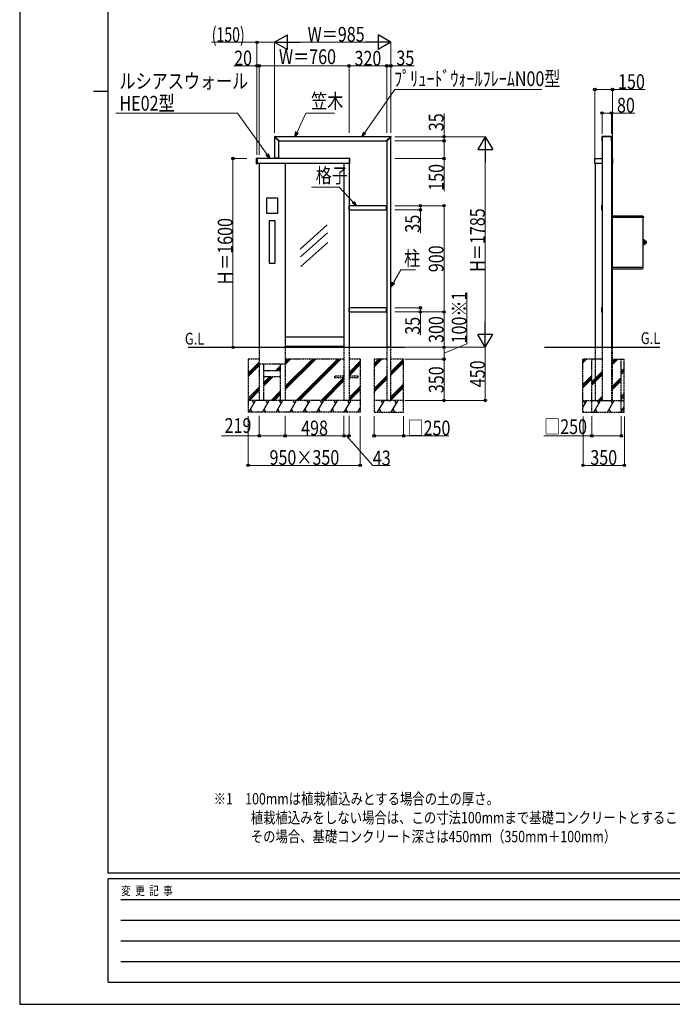
# Model space of a CAD drawing. Units: millimetres. Extents: x 0 to 21025, y 0 to 14850.
# Drawn here: x 0 to 5529, y 0 to 8343 of the extents above; entities that cross this region are included whole.
import ezdxf

# ---------------------------------------------------------------- set-up
doc = ezdxf.new("R2010")
doc.units = ezdxf.units.MM
doc.linetypes.add('YDOT_1', pattern=[2, 1, -1])
doc.linetypes.add('YHIDDEN_1', pattern=[4, 3, -1])
for name, color, linetype, lineweight in [('USER1', 3, 'Continuous', 13), ('YKK_13', 4, 'Continuous', 30), ('YKK_A1', 4, 'Continuous', 30), ('YKK_D', 6, 'Continuous', 13), ('YKK_ZWAK', 7, 'Continuous', 30)]:
    doc.layers.add(name, color=color, linetype=linetype, lineweight=lineweight)
doc.styles.add('text-b', font='extslim2.shx', dxfattribs={"width": 0.8, "bigfont": 'extfont2.shx'})

msp = doc.modelspace()

# ---------------------------------------------------------------- linework, layer by layer
at = {"layer": 'YKK_13'}
for p, q in [((2158.1, 7350.6), (2158.1, 7350.9)), ((2158.3, 7350.2), (2158.3, 7350.3)), ((2195.7, 7312.9), (2158.3, 7350.2)), ((2161.4, 7353.9), (2161.1, 7353.9)), ((2161.8, 7353.8), (2161.8, 7353.8)), ((2199.2, 7316.4), (2161.8, 7353.8)), ((3105.9, 7316.4), (3143.3, 7353.8)), ((3109.4, 7312.9), (3146.8, 7350.2)), ((3143.3, 7353.8), (3143.3, 7353.8)), ((3143.7, 7353.9), (3144, 7353.9)), ((3146.8, 7350.2), (3146.8, 7350.3)), ((3147, 7350.6), (3147, 7350.9)), ((4932.5, 7352.9), (4932.5, 7313.7)), ((5014.5, 7353.9), (4933.5, 7353.9)), ((4933.5, 7349.8), (4933.5, 7313.3)), ((5014.2, 7350.1), (4933.8, 7350.1)), ((5014.5, 7313.3), (5014.5, 7349.8)), ((5015.5, 7313.7), (5015.5, 7352.9)), ((2197.9, 7314.2), (2196.4, 7312.8)), ((2197.9, 7314.2), (2199.2, 7315.7)), ((3107.2, 7314.2), (3105.9, 7315.7)), ((3107.2, 7314.2), (3108.7, 7312.8)), ((4933.5, 7312.7), (4934, 7312.7)), ((4933.8, 7313), (4934, 7313)), ((5014, 7313), (5014.2, 7313)), ((5014, 7312.7), (5014.5, 7312.7)), ((2196, 7169), (2159, 7169)), ((2159, 7169), (2159, 7167)), ((2196, 7167), (2159, 7167)), ((2196, 7169), (2196, 7167)), ((2792, 6768), (2790, 6768)), ((2790, 6731), (2790, 6768)), ((2792, 6731), (2792, 6768)), ((3108, 6730.9), (3108, 6768.2)), ((3108.5, 6768.7), (3109.2, 6768.7)), ((3109.6, 6768.7), (3109.3, 6768.7)), ((3110, 6730.8), (3110, 6768.2)), ((4929, 6766), (4929, 6733)), ((4931, 6768), (4932.4, 6768)), ((4932.3, 6767.7), (4932.3, 6731.3)), ((4934, 6768.7), (4933.3, 6768.7)), ((5014.7, 6768.7), (5014, 6768.7)), ((5015.7, 6768), (5017, 6768)), ((5015.7, 6731.3), (5015.7, 6767.7)), ((5019, 6766), (5019, 6733)), ((2792, 6731), (2790, 6731)), ((3108.5, 6730.4), (3109.2, 6730.3)), ((3109.6, 6730.3), (3109.3, 6730.3)), ((4931, 6731), (4932.4, 6731)), ((4933.3, 6730.3), (4934, 6730.3)), ((5014, 6730.3), (5014.7, 6730.3)), ((5015.7, 6731), (5017, 6731)), ((2792, 5903), (2790, 5903)), ((2790, 5866), (2790, 5903)), ((2792, 5866), (2790, 5866)), ((2792, 5866), (2792, 5903)), ((3108, 5865.9), (3108, 5903.2)), ((3108.5, 5903.7), (3109.2, 5903.7)), ((3108.5, 5865.4), (3109.2, 5865.3)), ((3109.6, 5903.7), (3109.3, 5903.7)), ((3109.6, 5865.3), (3109.3, 5865.3)), ((3110, 5865.8), (3110, 5903.2)), ((4929, 5901), (4929, 5868)), ((4931, 5903), (4932.4, 5903)), ((4931, 5866), (4932.4, 5866)), ((4932.3, 5902.7), (4932.3, 5866.3)), ((4934, 5903.7), (4933.3, 5903.7)), ((4933.3, 5865.3), (4934, 5865.3)), ((5014.7, 5903.7), (5014, 5903.7)), ((5014, 5865.3), (5014.7, 5865.3)), ((5015.7, 5903), (5017, 5903)), ((5015.7, 5866.3), (5015.7, 5902.7)), ((5015.7, 5866), (5017, 5866)), ((5019, 5901), (5019, 5868))]:
    msp.add_line(p, q, dxfattribs=at)
for centre, radius, start, end in [((2161.1, 7350.9), 3, 90, 180), ((2158.6, 7350.6), 0.5, 180, 225), ((2161.4, 7353.4), 0.5, 45, 90), ((3143.7, 7353.4), 0.5, 90, 135), ((3144, 7350.9), 3, 0, 90), ((3146.5, 7350.6), 0.5, 315, 0), ((4933.5, 7352.9), 1, 90, 180), ((4933.8, 7349.8), 0.3, 90, 180), ((5014.2, 7349.8), 0.3, 0, 90), ((5014.5, 7352.9), 1, 0, 90), ((2196, 7313.2), 0.5, 225, 311.5), ((2198.9, 7316), 0.5, 318.5, 45), ((3106.2, 7316), 0.5, 135, 221.5), ((3109.1, 7313.2), 0.5, 228.5, 315), ((4933.5, 7313.7), 1, 180, 270), ((4933.8, 7313.3), 0.3, 180, 270), ((5014.2, 7313.3), 0.3, 270, 0), ((5014.5, 7313.7), 1, 270, 0), ((3108.5, 6768.2), 0.5, 93.5, 180), ((3109.2, 6768.2), 0.5, 86.5, 93.5), ((3109.5, 6768.2), 0.5, 0, 86.5), ((4931, 6766), 2, 90, 180), ((4933.3, 6767.7), 1, 90, 180), ((5014.7, 6767.7), 1, 0, 90), ((5017, 6766), 2, 0, 90), ((3108.5, 6730.9), 0.5, 180, 266.5), ((3109.2, 6730.8), 0.5, 266.5, 273.5), ((3109.5, 6730.8), 0.5, 273.5, 0), ((4931, 6733), 2, 180, 270), ((4933.3, 6731.3), 1, 180, 270), ((5014.7, 6731.3), 1, 270, 0), ((5017, 6733), 2, 270, 0), ((3108.5, 5903.2), 0.5, 93.5, 180), ((3108.5, 5865.9), 0.5, 180, 266.5), ((3109.2, 5903.2), 0.5, 86.5, 93.5), ((3109.2, 5865.8), 0.5, 266.5, 273.5), ((3109.5, 5903.2), 0.5, 0, 86.5), ((3109.5, 5865.8), 0.5, 273.5, 0), ((4931, 5901), 2, 90, 180), ((4931, 5868), 2, 180, 270), ((4933.3, 5902.7), 1, 90, 180), ((4933.3, 5866.3), 1, 180, 270), ((5014.7, 5902.7), 1, 0, 90), ((5014.7, 5866.3), 1, 270, 0), ((5017, 5901), 2, 0, 90), ((5017, 5868), 2, 270, 0)]:
    msp.add_arc(centre, radius, start, end, dxfattribs=at)
at = {"layer": 'YKK_A1'}
for p, q in [((2160, 7348.5), (2160, 7169)), ((3141.5, 7352), (2163.6, 7352)), ((3145, 5567), (3145, 7348.5)), ((4934, 7350.1), (4934, 5567)), ((5014, 7350.1), (5014, 5567)), ((2195, 7169), (2195, 7313.5)), ((2198.6, 7317), (3106.5, 7317)), ((3110, 7313.5), (3110, 5567)), ((2007, 7123.2), (2007, 7167.8)), ((2011, 7169), (2008, 7168.8)), ((2011, 7122), (2008, 7122.2)), ((2012, 7168), (2012, 7123)), ((2791, 7167), (2012, 7167)), ((2791, 7124), (2012, 7124)), ((2030, 7124), (2030, 5567)), ((2160, 7169), (2195, 7169)), ((2249, 7124), (2249, 5567)), ((2747, 7124), (2747, 5567)), ((2790, 7124), (2790, 5567)), ((2791, 7168), (2791, 7123)), ((2792.1, 7169), (2795.1, 7168.8)), ((2792.1, 7122), (2795.1, 7122.2)), ((2796, 7123.2), (2796, 7167.8)), ((4873, 7125), (4873, 7166)), ((4874, 7167), (4934, 7167)), ((4934, 7124), (4874, 7124)), ((4875, 7124), (4875, 5567)), ((5014, 7167), (5022, 7167)), ((5022, 7124), (5014, 7124)), ((5021, 7124), (5021, 5567)), ((5023, 7166), (5023, 7125)), ((2187, 6830), (2092, 6830)), ((2092, 6830), (2092, 6704)), ((2187, 6704), (2187, 6830)), ((3108, 6767), (2792, 6767)), ((2792, 6767), (2792, 6732)), ((2092, 6704), (2187, 6704)), ((2792, 6732), (3108, 6732)), ((5021, 6682), (5276.7, 6682)), ((5277.3, 6681.8), (5283.8, 6675.2)), ((5284, 6674.7), (5284, 6668.8)), ((2164.8, 6638), (2114.3, 6638)), ((2114.3, 6638), (2114.3, 6281)), ((2164.8, 6281), (2164.8, 6638)), ((2604.7, 6604.1), (2376.3, 6399.9)), ((5282.2, 6669.2), (5021, 6669.2)), ((5021, 6669.2), (5283, 6669.2)), ((5283, 6670), (5283, 6669.7)), ((5283, 6669.7), (5283.8, 6669.7)), ((5283, 6669.7), (5283, 6669.2)), ((5283.2, 6669.7), (5283.2, 6669)), ((5283.2, 6247.2), (5283.2, 6669)), ((5284, 6668.8), (5284, 6667.8)), ((2607.5, 6536.9), (2379.1, 6332.8)), ((2610.3, 6455.8), (2381.9, 6251.6)), ((5283.7, 6477.5), (5283.2, 6477.5)), ((5283.7, 6436.5), (5283.2, 6436.5)), ((5283.7, 6436.5), (5283.7, 6477.5)), ((5283.7, 6477), (5284.7, 6477)), ((5283.7, 6437), (5284.7, 6437)), ((5285.2, 6476.5), (5293.5, 6476.5)), ((5293.7, 6476.5), (5285.2, 6476.5)), ((5293.8, 6476.5), (5285.2, 6476.5)), ((5285.2, 6476.5), (5285.2, 6437.5)), ((5294, 6476.4), (5285.2, 6476.4)), ((5294.2, 6476.3), (5285.2, 6476.3)), ((5294.3, 6476.1), (5285.2, 6476.1)), ((5294.4, 6476), (5285.2, 6476)), ((5294.5, 6475.7), (5285.2, 6475.7)), ((5294.5, 6475.5), (5285.2, 6475.5)), ((5294.5, 6475.2), (5285.2, 6475.2)), ((5294.5, 6474.9), (5285.2, 6474.9)), ((5294.5, 6474.5), (5285.2, 6474.5)), ((5294.5, 6474.1), (5285.2, 6474.1)), ((5294.5, 6473.7), (5285.2, 6473.7)), ((5294.5, 6473.2), (5285.2, 6473.2)), ((5294.5, 6472.7), (5285.2, 6472.7)), ((5294.5, 6472.2), (5285.2, 6472.2)), ((5294.5, 6471.6), (5285.2, 6471.6)), ((5294.5, 6471.1), (5285.2, 6471.1)), ((5294.5, 6470.5), (5285.2, 6470.5)), ((5294.5, 6469.9), (5285.2, 6469.9)), ((5294.5, 6469.2), (5285.2, 6469.2)), ((5294.5, 6468.6), (5285.2, 6468.6)), ((5294.5, 6467.8), (5285.2, 6467.8)), ((5294.5, 6467.2), (5285.2, 6467.2)), ((5294.5, 6466.4), (5285.2, 6466.4)), ((5294.5, 6465.7), (5285.2, 6465.7)), ((5294.5, 6464.8), (5285.2, 6464.8)), ((5294.5, 6464.1), (5285.2, 6464.1)), ((5294.5, 6463.2), (5285.2, 6463.2)), ((5294.5, 6462.5), (5285.2, 6462.5)), ((5294.5, 6461.6), (5285.2, 6461.6)), ((5294.5, 6460.8), (5285.2, 6460.8)), ((5294.5, 6459.9), (5285.2, 6459.9)), ((5294.5, 6459.2), (5285.2, 6459.2)), ((5294.5, 6458.3), (5285.2, 6458.3)), ((5294.5, 6457.5), (5285.2, 6457.5)), ((5294.5, 6456.5), (5285.2, 6456.5)), ((5294.5, 6455.8), (5285.2, 6455.8)), ((5294.5, 6454.9), (5285.2, 6454.9)), ((5294.5, 6454.1), (5285.2, 6454.1)), ((5294.5, 6453.2), (5285.2, 6453.2)), ((5294.5, 6452.4), (5285.2, 6452.4)), ((5294.5, 6451.5), (5285.2, 6451.5)), ((5294.5, 6450.8), (5285.2, 6450.8)), ((5294.5, 6449.9), (5285.2, 6449.9)), ((5294.5, 6449.2), (5285.2, 6449.2)), ((5294.5, 6448.4), (5285.2, 6448.4)), ((5294.5, 6447.7), (5285.2, 6447.7)), ((5294.5, 6446.9), (5285.2, 6446.9)), ((5294.5, 6446.2), (5285.2, 6446.2)), ((5294.5, 6445.5), (5285.2, 6445.5)), ((5294.5, 6444.8), (5285.2, 6444.8)), ((5294.5, 6444.1), (5285.2, 6444.1)), ((5294.5, 6443.6), (5285.2, 6443.6)), ((5294.5, 6442.9), (5285.2, 6442.9)), ((5294.5, 6442.4), (5285.2, 6442.4)), ((5294.5, 6441.8), (5285.2, 6441.8)), ((5294.5, 6441.3), (5285.2, 6441.3)), ((5294.5, 6440.8), (5285.2, 6440.8)), ((5294.5, 6440.4), (5285.2, 6440.4)), ((5294.5, 6439.9), (5285.2, 6439.9)), ((5294.5, 6439.5), (5285.2, 6439.5)), ((5294.5, 6439.1), (5285.2, 6439.1)), ((5294.5, 6438.8), (5285.2, 6438.8)), ((5294.5, 6438.5), (5285.2, 6438.5)), ((5294.5, 6438.3), (5285.2, 6438.3)), ((5294.4, 6438.1), (5285.2, 6438.1)), ((5294.3, 6437.9), (5285.2, 6437.9)), ((5294.2, 6437.7), (5285.2, 6437.7)), ((5294, 6437.6), (5285.2, 6437.6)), ((5285.2, 6437.5), (5293.5, 6437.5)), ((5293.7, 6437.5), (5285.2, 6437.5)), ((5293.8, 6437.5), (5285.2, 6437.5)), ((5293.7, 6437.5), (5285.2, 6437.5)), ((5294.5, 6475.5), (5294.5, 6438.5)), ((5294.6, 6466.8), (5294.6, 6447.2)), ((5301.2, 6466.5), (5301.2, 6447.5)), ((5305.7, 6467), (5301.7, 6467)), ((5306.5, 6466.7), (5301.7, 6466.7)), ((5301.7, 6466), (5301.7, 6466.7)), ((5306.7, 6466), (5301.7, 6466)), ((5306.7, 6465.3), (5301.7, 6465.3)), ((5301.7, 6464), (5301.7, 6465.3)), ((5306.7, 6464), (5301.7, 6464)), ((5306.7, 6462.8), (5301.7, 6462.8)), ((5301.7, 6461.1), (5301.7, 6462.8)), ((5306.7, 6461.1), (5301.7, 6461.1)), ((5306.7, 6459.7), (5301.7, 6459.7)), ((5301.7, 6457.8), (5301.7, 6459.7)), ((5306.7, 6457.8), (5301.7, 6457.8)), ((5306.7, 6456.3), (5301.7, 6456.3)), ((5301.7, 6456.3), (5301.7, 6454.3)), ((5306.7, 6454.3), (5301.7, 6454.3)), ((5306.7, 6452.9), (5301.7, 6452.9)), ((5301.7, 6452.9), (5301.7, 6451.2)), ((5306.7, 6451.2), (5301.7, 6451.2)), ((5306.7, 6450), (5301.7, 6450)), ((5301.7, 6450), (5301.7, 6448.8)), ((5306.7, 6448.8), (5301.7, 6448.8)), ((5306.7, 6448), (5301.7, 6448)), ((5301.7, 6448), (5301.7, 6447.3)), ((5306.5, 6447.3), (5301.7, 6447.3)), ((5305.7, 6447), (5301.7, 6447)), ((5306.7, 6466), (5306.7, 6448)), ((2114.3, 6281), (2164.8, 6281)), ((5021, 6247), (5282.2, 6247)), ((5021, 6232), (5275.1, 6232)), ((5275.7, 6232.2), (5282.2, 6238.8)), ((5282.2, 6247), (5282.4, 6247)), ((5282.4, 6247.2), (5282.3, 6247.2)), ((5282.4, 6247.2), (5283.2, 6247.2)), ((5282.4, 6245.2), (5282.4, 6247.2)), ((5282.4, 6244.6), (5282.4, 6245.2)), ((5282.4, 6239.3), (5282.4, 6244.6)), ((5283.2, 6244.2), (5282.4, 6244.2)), ((5283.2, 6245.2), (5283.2, 6247.2)), ((5283.2, 6244.2), (5283.2, 6245.2)), ((3108, 5902), (2792, 5902)), ((2792, 5902), (2792, 5867)), ((2792, 5867), (3108, 5867)), ((2747, 5654), (2249, 5654)), ((2747, 5574), (2249, 5574)), ((3110, 5567), (3145, 5567))]:
    msp.add_line(p, q, dxfattribs=at)
at = {"layer": 'YKK_A1', "linetype": 'YDOT_1', "ltscale": 0.5}
for p, q in [((2010, 7167), (2012, 7167)), ((2010, 7124), (2010, 7167)), ((2010, 7124), (2012, 7124)), ((2793, 7167), (2791, 7167)), ((2793, 7124), (2791, 7124)), ((2793, 7124), (2793, 7167))]:
    msp.add_line(p, q, dxfattribs=at)
at = {"layer": 'YKK_A1', "ltscale": 3}
for p, q in [((1426, 5567), (3260, 5567)), ((4445.6, 5567), (5422.5, 5567))]:
    msp.add_line(p, q, dxfattribs=at)
at = {"layer": 'YKK_A1', "linetype": 'YHIDDEN_1', "ltscale": 5}
for p, q in [((2030, 5567), (2030, 5117)), ((2249, 5567), (2249, 5117)), ((2747, 5567), (2747, 5117)), ((2790, 5567), (2790, 5117)), ((3110, 5567), (3110, 5117)), ((3145, 5567), (3110, 5567)), ((3145, 5117), (3145, 5567)), ((4875, 5567), (4875, 5117)), ((4934, 5567), (4934, 5117)), ((5014, 5567), (5014, 5117)), ((5021, 5567), (5021, 5117)), ((1935, 5467), (1935, 5017)), ((2030, 5467), (1935, 5467)), ((2249, 5424), (2030, 5424)), ((2069, 5117), (2069, 5424)), ((2210, 5117), (2210, 5424)), ((2747, 5467), (2249, 5467)), ((2885, 5467), (2790, 5467)), ((2885, 5467), (2885, 5017)), ((3110, 5467), (3002.5, 5467)), ((3002.5, 5467), (3002.5, 5117)), ((3252.5, 5467), (3145, 5467)), ((3252.5, 5117), (3252.5, 5467)), ((4934, 5467), (4771, 5467)), ((4771, 5017), (4771, 5467)), ((4847, 5017), (4847, 5467)), ((5014, 5467), (5121, 5467)), ((5097, 5017), (5097, 5467)), ((5121, 5017), (5121, 5467)), ((2210, 5367), (2069, 5367)), ((2210, 5317), (2069, 5317)), ((2747, 5321.5), (2668.5, 5321.5)), ((2668.5, 5321.5), (2668.5, 5312.5)), ((2668.5, 5312.5), (2747, 5312.5)), ((2868.5, 5321.5), (2790, 5321.5)), ((2790, 5312.5), (2868.5, 5312.5)), ((2868.5, 5312.5), (2868.5, 5321.5)), ((2885, 5117), (1935, 5117)), ((2069, 5117), (2030, 5117)), ((2249, 5117), (2210, 5117)), ((2790, 5117), (2747, 5117)), ((2790, 5117), (2747, 5117)), ((3252.5, 5117), (3002.5, 5117)), ((3002.5, 5117), (3002.5, 5017)), ((3110, 5117), (3145, 5117)), ((3252.5, 5017), (3252.5, 5117)), ((4771, 5117), (5121, 5117)), ((4875, 5117), (5021, 5117)), ((5099, 5117), (5097, 5117)), ((2885, 5017), (1935, 5017)), ((3002.5, 5017), (3252.5, 5017)), ((4771, 5017), (5121, 5017))]:
    msp.add_line(p, q, dxfattribs=at)
at = {"layer": 'YKK_A1', "linetype": 'Continuous'}
for p, q in [((1935, 5346.9), (2030, 5441.9)), ((1935, 5332.7), (2030, 5427.7)), ((2249, 5448.8), (2267.3, 5467)), ((2249, 5236.6), (2479.4, 5467)), ((2249, 5434.6), (2281.4, 5467)), ((2249, 5222.5), (2493.6, 5467)), ((2249, 5420.5), (2295.6, 5467)), ((2249, 5208.3), (2507.7, 5467)), ((2341.6, 5117), (2691.6, 5467)), ((2355.7, 5117), (2705.7, 5467)), ((2369.8, 5117), (2719.8, 5467)), ((2790, 5353.4), (2885, 5448.4)), ((2790, 5339.2), (2885, 5434.2)), ((4771, 5463.3), (4774.8, 5467)), ((4771, 5449.1), (4788.9, 5467)), ((4771, 5435), (4803.1, 5467)), ((4847, 5458.2), (4855.9, 5467)), ((5014, 5441.3), (5039.7, 5467)), ((5014, 5427.2), (5053.9, 5467)), ((5014, 5413), (5068, 5467)), ((1935, 5318.6), (2030, 5413.6)), ((2167.3, 5367), (2210, 5409.8)), ((2181.4, 5367), (2210, 5395.6)), ((2195.6, 5367), (2210, 5381.5)), ((2790, 5325.1), (2885, 5420.1)), ((4847, 5274.3), (4934, 5361.3)), ((4847, 5260.2), (4934, 5347.2)), ((5097, 5365), (5121, 5389)), ((5097, 5350.9), (5121, 5374.9)), ((5097, 5336.7), (5121, 5360.7)), ((2069, 5268.8), (2117.3, 5317)), ((2069, 5254.6), (2131.4, 5317)), ((2069, 5240.5), (2145.6, 5317)), ((2553.7, 5117), (2747, 5310.4)), ((2567.8, 5117), (2747, 5296.2)), ((2582, 5117), (2747, 5282.1)), ((4771, 5251.1), (4847, 5327.1)), ((4771, 5237), (4847, 5313)), ((4771, 5222.8), (4847, 5298.8)), ((4847, 5246), (4934, 5333)), ((5014, 5229.2), (5097, 5312.2)), ((5014, 5215.1), (5097, 5298.1)), ((5014, 5200.9), (5097, 5283.9)), ((1935, 5134.8), (2030, 5229.8)), ((1935, 5120.6), (2030, 5215.6)), ((1945.6, 5117), (2030, 5201.5)), ((2129.4, 5117), (2210, 5197.6)), ((2143.6, 5117), (2210, 5183.5)), ((2790, 5141.2), (2885, 5236.2)), ((2790, 5127.1), (2885, 5222.1)), ((2794.1, 5117), (2885, 5207.9)), ((5097, 5152.9), (5121, 5176.9)), ((2157.7, 5117), (2210, 5169.3)), ((4901.9, 5117), (4934, 5149.2)), ((4916, 5117), (4934, 5135.1)), ((4930.2, 5117), (4934, 5120.9)), ((5097, 5138.7), (5121, 5162.7)), ((5097, 5124.6), (5121, 5148.6))]:
    msp.add_line(p, q, dxfattribs=at)
at = {"layer": 'YKK_A1', "linetype": 'Continuous', "ltscale": 5}
for p, q in [((3002.5, 5429.1), (3040.4, 5467)), ((3002.5, 5415), (3054.6, 5467)), ((3002.5, 5400.9), (3068.7, 5467)), ((3145, 5359.5), (3252.5, 5467)), ((3145, 5345.4), (3252.5, 5452.9)), ((3145, 5331.2), (3252.5, 5438.7)), ((3002.5, 5217), (3110, 5324.5)), ((3002.5, 5202.9), (3110, 5310.4)), ((3002.5, 5188.7), (3110, 5296.2)), ((3145, 5147.4), (3252.5, 5254.9)), ((3145, 5133.2), (3252.5, 5240.7)), ((3145, 5119.1), (3252.5, 5226.6)), ((1941, 5017), (1998.7, 5117)), ((1968.7, 5117), (1983.7, 5091)), ((2056.5, 5017), (2114.2, 5117)), ((2084.2, 5117), (2099.2, 5091)), ((2171.9, 5017), (2229.7, 5117)), ((2199.7, 5117), (2214.7, 5091)), ((2287.4, 5017), (2345.1, 5117)), ((2315.1, 5117), (2330.1, 5091)), ((2402.9, 5017), (2460.6, 5117)), ((2430.6, 5117), (2445.6, 5091)), ((2518.3, 5017), (2576.1, 5117)), ((2546.1, 5117), (2561.1, 5091)), ((2633.8, 5017), (2691.5, 5117)), ((2661.5, 5117), (2676.5, 5091)), ((2749.3, 5017), (2807, 5117)), ((2777, 5117), (2792, 5091)), ((3032.8, 5017), (3090.5, 5117)), ((3060.5, 5117), (3075.5, 5091)), ((3148.2, 5017), (3206, 5117)), ((3176, 5117), (3191, 5091)), ((4771, 5056.6), (4805.9, 5117)), ((4775.9, 5117), (4790.9, 5091)), ((4863.7, 5017), (4921.4, 5117)), ((4891.4, 5117), (4906.4, 5091)), ((4979.1, 5017), (5036.9, 5117)), ((5006.9, 5117), (5021.9, 5091)), ((1971, 5017), (1956, 5043)), ((2086.5, 5017), (2071.5, 5043)), ((2201.9, 5017), (2186.9, 5043)), ((2317.4, 5017), (2302.4, 5043)), ((2432.9, 5017), (2417.9, 5043)), ((2548.3, 5017), (2533.3, 5043)), ((2663.8, 5017), (2648.8, 5043)), ((2779.3, 5017), (2764.3, 5043)), ((2864.7, 5017), (2885, 5052.2)), ((2885, 5033.8), (2879.7, 5043)), ((3062.8, 5017), (3047.8, 5043)), ((3178.2, 5017), (3163.2, 5043)), ((4778.2, 5017), (4771, 5029.4)), ((4893.7, 5017), (4878.7, 5043)), ((5009.1, 5017), (4994.1, 5043)), ((5094.6, 5017), (5097, 5021.2)), ((5097, 5021.2), (5121, 5062.8)), ((5121, 5023.2), (5109.6, 5043))]:
    msp.add_line(p, q, dxfattribs=at)
at = {"layer": 'YKK_A1'}
for centre, radius, start, end in [((2008, 7167.8), 1, 93.5, 180), ((2008, 7123.2), 1, 180, 266.5), ((2011, 7168), 1, 0, 93.5), ((2011, 7123), 1, 266.5, 0), ((2792, 7168), 1, 86.5, 180), ((2792, 7123), 1, 180, 273.5), ((2795, 7167.8), 1, 0, 86.5), ((2795, 7123.2), 1, 273.5, 0), ((4874, 7166), 1, 90, 180), ((4874, 7125), 1, 180, 270), ((5022, 7166), 1, 0, 90), ((5022, 7125), 1, 270, 0), ((5276.7, 6681.2), 0.8, 45, 90), ((5283.2, 6674.7), 0.8, 0, 45), ((5283.2, 6667.8), 0.8, 270, 0), ((5284.7, 6476.5), 0.5, 0, 90), ((5284.7, 6437.5), 0.5, 270, 0), ((5293.5, 6475.5), 1, 0, 90), ((5293.5, 6438.5), 1, 270, 0), ((5294.4, 6466.8), 0.2, 0, 60), ((5294.4, 6447.2), 0.2, 300, 0), ((5295.1, 6464.9), 0.5, 180, 256.81404), ((5295.1, 6449.1), 0.5, 103.18596, 180), ((5296.9, 6472.2), 8, 256.81404, 303.27409), ((5296.9, 6441.8), 8, 56.72591, 103.18596), ((5301.7, 6466.5), 0.5, 90, 180), ((5301.7, 6447.5), 0.5, 180, 270), ((5305.7, 6466), 1, 0, 90), ((5305.7, 6448), 1, 270, 0), ((5275.1, 6232.8), 0.8, 270, 315), ((5281.6, 6239.3), 0.8, 315, 0)]:
    msp.add_arc(centre, radius, start, end, dxfattribs=at)
at = {"layer": 'YKK_D', "lineweight": -2}
for p, q in [((2160, 8153), (2268.3, 8215.5)), ((2268.3, 8090.5), (2268.3, 8215.5)), ((3145, 8153), (3036.8, 8215.5)), ((3036.8, 8215.5), (3036.8, 8090.5)), ((2160, 8153), (2268.3, 8090.5)), ((2160, 8153), (2376.6, 8153)), ((3145, 8153), (2928.5, 8153)), ((3145, 8153), (3036.8, 8090.5)), ((3945, 7352), (3882.5, 7243.8)), ((3945, 7352), (4007.5, 7243.8)), ((3945, 7352), (3945, 7135.5)), ((3882.5, 7243.8), (4007.5, 7243.8)), ((3945, 5567), (3945, 5783.5)), ((3945, 5567), (3882.5, 5675.3)), ((4007.5, 5675.3), (3882.5, 5675.3)), ((3945, 5567), (4007.5, 5675.3))]:
    msp.add_line(p, q, dxfattribs=at)
at = {"layer": 'YKK_D'}
for p, q in [((2010, 8152), (1625.2, 8152)), ((2010, 7384), (2010, 8153)), ((2160, 8152), (2010, 8152)), ((2160, 7385), (2160, 8154)), ((2160, 7383.9), (2160, 8153)), ((2285, 8153), (3020.1, 8153)), ((3145, 7385), (3145, 8154)), ((2790, 7384), (2790, 7953)), ((3110, 7952), (2790, 7952)), ((3110, 7384), (3110, 7953)), ((3110, 7384), (3110, 7953)), ((3110, 7952), (3145, 7952)), ((3145, 7384), (3145, 7953)), ((3145, 7952), (3342.2, 7952)), ((2923.6, 7386.9), (3178.1, 7751.3)), ((3178.1, 7751.3), (4424.8, 7751.3)), ((4873, 7168), (4873, 7753)), ((4873, 7752), (5023, 7752)), ((5023, 7168), (5023, 7753)), ((5023, 7752), (5300.2, 7752)), ((1844.9, 7552), (815.8, 7552)), ((2095.7, 7201.6), (1844.9, 7552)), ((2349.9, 7390.6), (2424.9, 7552)), ((2424.9, 7552), (2668.4, 7552)), ((3595, 7352), (3595, 7549.2)), ((4934, 7377.2), (4934, 7553)), ((4934, 7552), (5014, 7552)), ((5014, 7377.2), (5014, 7553)), ((5014, 7552), (5211.2, 7552)), ((3177, 7352), (3946, 7352)), ((3177, 7352), (3596, 7352)), ((3595, 7317), (3595, 7352)), ((3177, 7317), (3596, 7317)), ((3177, 7317), (3596, 7317)), ((3595, 7317), (3595, 7167)), ((3945, 5692), (3945, 7227)), ((1924, 7167), (1806, 7167)), ((1807, 5567), (1807, 7167)), ((3177, 7167), (3596, 7167)), ((3595, 7167), (3595, 6889.8)), ((2707.2, 6924.4), (2473.5, 6924.4)), ((2825.3, 6798.1), (2707.2, 6924.4)), ((3177, 6767), (3396, 6767)), ((3177, 6767), (3596, 6767)), ((3395, 6767), (3395, 6732)), ((3595, 6767), (3595, 5867)), ((3177, 6732), (3396, 6732)), ((3395, 6732), (3395, 6534.8)), ((3168.3, 6116.6), (3229.1, 6222.3)), ((3229.1, 6222.3), (3353.5, 6222.3)), ((3789.5, 5596.3), (3789.5, 6030.9)), ((3177, 5902), (3396, 5902)), ((3177, 5867), (3396, 5867)), ((3177, 5867), (3596, 5867)), ((3177, 5867), (3596, 5867)), ((3395, 5902), (3395, 5867)), ((3395, 5867), (3395, 5669.8)), ((3595, 5867), (3595, 5567)), ((3595, 5517), (3789.5, 5596.3)), ((1924, 5567), (1806, 5567)), ((3262, 5567), (3946, 5567)), ((3262, 5567), (3946, 5567)), ((3262, 5567), (3596, 5567)), ((3262, 5567), (3596, 5567)), ((3595, 5467), (3595, 5567)), ((3945, 5567), (3945, 5117)), ((3262, 5467), (3596, 5467)), ((3262, 5467), (3596, 5467)), ((3595, 5467), (3595, 5117)), ((3262, 5117), (3946, 5117)), ((3262, 5117), (3596, 5117)), ((4773, 4982), (4773, 4566)), ((5123, 4982), (5123, 4566)), ((4773, 4567), (5123, 4567))]:
    msp.add_line(p, q, dxfattribs=at)
at = {"layer": 'YKK_D', "ltscale": 3}
for p, q in [((2010, 7952), (1812.9, 7952)), ((2010, 7199), (2010, 7953)), ((2030, 7952), (2010, 7952)), ((2030, 7373.9), (2030, 7953)), ((2030, 7199), (2030, 7953)), ((2030, 7952), (2790, 7952)), ((2790, 7386), (2790, 7953)), ((1935, 4985), (1935, 4566)), ((2030, 4985.4), (2030, 4816)), ((2249, 4985.4), (2249, 4816)), ((2249, 4985.4), (2249, 4816)), ((2747, 4985.4), (2747, 4816)), ((2747, 4985.4), (2747, 4816)), ((2790, 4985.4), (2790, 4816)), ((2885, 4985), (2885, 4566)), ((3002.5, 4985), (3002.5, 4816)), ((3252.5, 4985), (3252.5, 4816)), ((4847, 4985), (4847, 4816)), ((5097, 4985), (5097, 4816)), ((2030, 4817), (1710.9, 4817)), ((2249, 4817), (2030, 4817)), ((2249, 4817), (2747, 4817)), ((2747, 4817), (2790, 4817)), ((2768.5, 4817), (2991.9, 4567)), ((3002.5, 4817), (3252.5, 4817)), ((3252.5, 4817), (3636.4, 4817)), ((4847, 4817), (4441.2, 4817)), ((5097, 4817), (4847, 4817)), ((1935, 4567), (2885, 4567)), ((2991.9, 4567), (3138.5, 4567))]:
    msp.add_line(p, q, dxfattribs=at)
at = {"layer": 'YKK_D', "linetype": 'ByBlock', "lineweight": -2}
for p, q in [((2332, 7352), (2339.6, 7395.4)), ((2332, 7352), (2349.9, 7390.6)), ((2360.2, 7385.8), (2332, 7352)), ((2899.3, 7352), (2914.3, 7393.4)), ((2899.3, 7352), (2923.6, 7386.9)), ((2933, 7380.3), (2899.3, 7352)), ((2120.4, 7167), (2086.4, 7194.9)), ((2120.4, 7167), (2095.7, 7201.6)), ((2104.9, 7208.2), (2120.4, 7167)), ((2854.4, 6767), (2817, 6790.3)), ((2854.4, 6767), (2825.3, 6798.1)), ((2833.6, 6805.8), (2854.4, 6767)), ((3147, 6079.8), (3158.4, 6122.3)), ((3147, 6079.8), (3168.3, 6116.6)), ((3178.1, 6110.9), (3147, 6079.8))]:
    msp.add_line(p, q, dxfattribs=at)
for centre in [(2010, 8152), (2010, 7952), (2030, 7952), (2030, 7952), (2790, 7952), (2790, 7952), (3110, 7952), (3110, 7952), (3145, 7952), (4873, 7752), (5023, 7752), (4934, 7552), (5014, 7552), (3595, 7352), (3595, 7317), (3595, 7317), (1807, 7167), (3595, 7167), (3395, 6767), (3595, 6767), (3395, 6732), (3395, 5902), (3395, 5867), (3595, 5867), (3595, 5867), (1807, 5567), (3595, 5567), (3595, 5567), (3595, 5467), (3595, 5467), (3595, 5117), (3945, 5117), (2030, 4817), (2249, 4817), (2249, 4817), (2747, 4817), (2747, 4817), (2790, 4817), (3002.5, 4817), (3252.5, 4817), (4847, 4817), (5097, 4817), (1935, 4567), (2885, 4567), (4773, 4567), (5123, 4567)]:
    msp.add_circle(centre, 10.6, dxfattribs=at)
at = {"layer": 'YKK_ZWAK'}
for p, q in [((0, 14850), (0, 0)), ((750, 1112.5), (750, 14362.5)), ((625, 7737.5), (750, 7737.5)), ((20250, 1112.5), (750, 1112.5)), ((7250, 1062.5), (750, 1062.5)), ((750, 187.5), (750, 1062.5)), ((856.3, 887.5), (7125, 887.5)), ((856.3, 712.5), (7125, 712.5)), ((856.3, 537.5), (7125, 537.5)), ((856.3, 362.5), (7125, 362.5)), ((750, 187.5), (7250, 187.5)), ((0, 0), (21025, 0))]:
    msp.add_line(p, q, dxfattribs=at)

# ---------------------------------------------------------------- texts
at = {"layer": 'USER1', "linetype": 'YHIDDEN_1', "style": 'text-b', "width": 0.8}
for s, height, p in [('G.L', 100, (1399.4, 5589.9)), ('G.L', 100, (5262.2, 5594.4)), ('※1\u3000100mmは植栽植込みとする場合の土の厚さ。', 96, (1643.2, 1693.6)), ('\u3000\u3000\u3000植栽植込みをしない場合は、この寸法100mmまで基礎コンクリートとすることも可能。', 96, (1643.2, 1533.6)), ('\u3000\u3000\u3000その場合、基礎コンクリート深さは450mm（350mm＋100mm）', 96, (1643.2, 1373.6))]:
    msp.add_text(s, height=height, dxfattribs=at).set_placement(p)
at = {"layer": 'YKK_D', "linetype": 'YHIDDEN_1', "style": 'text-b'}
for s, width, p in [('(150)', 0.7, (1627.2, 8154)), ('W＝985', 0.8, (2439.2, 8157)), ('W＝760', 0.8, (2196.7, 7967)), ('20', 0.8, (1816.9, 7956)), ('320', 0.8, (2836.7, 7954)), ('35', 0.8, (3191.6, 7956)), ('ルシアスウォール', 0.8, (845.3, 7760.3)), ('ﾌﾟﾘｭｰﾄﾞｳｫｰﾙﾌﾚｰﾑN00型', 0.8, (3171.9, 7780.5)), ('150', 0.8, (5069.5, 7756)), ('HE02型', 0.8, (845.3, 7572.8)), ('笠木', 0.8, (2468.7, 7591.2)), ('80', 0.8, (5060.5, 7556)), ('格子', 0.8, (2507.7, 6960.6)), ('柱', 0.8, (3256.8, 6258.2)), ('219', 0.8, (1735.9, 4842)), ('498', 0.8, (2384.7, 4821)), ('□250', 0.8, (3285.7, 4821)), ('□250', 0.8, (4442.9, 4832)), ('950×350', 0.8, (2116.7, 4571)), ('43', 0.8, (2991.9, 4567)), ('350', 0.8, (4834.7, 4571))]:
    msp.add_text(s, height=125, dxfattribs=dict(at, width=width)).set_placement(p)
at = {"layer": 'YKK_D', "linetype": 'YHIDDEN_1', "style": 'text-b', "width": 0.8}
for s, p in [('35', (3591, 7398.5)), ('150', (3591, 6893.8)), ('35', (3391, 6538.8)), ('H＝1785', (3941, 6206.2)), ('Ｈ＝1600', (1803, 6087)), ('900', (3591, 6203.7)), ('100※1', (3785.5, 5600.3)), ('35', (3391, 5673.8)), ('300', (3591, 5603.7)), ('450', (3941, 5228.7)), ('350', (3591, 5178.7))]:
    msp.add_text(s, height=125, rotation=90, dxfattribs=at).set_placement(p)
at = {"layer": 'YKK_ZWAK', "style": 'text-b', "width": 0.8}
msp.add_text('変  更  記  事', height=75, dxfattribs=at).set_placement((859.2, 925))

doc.saveas('drawing.dxf')
